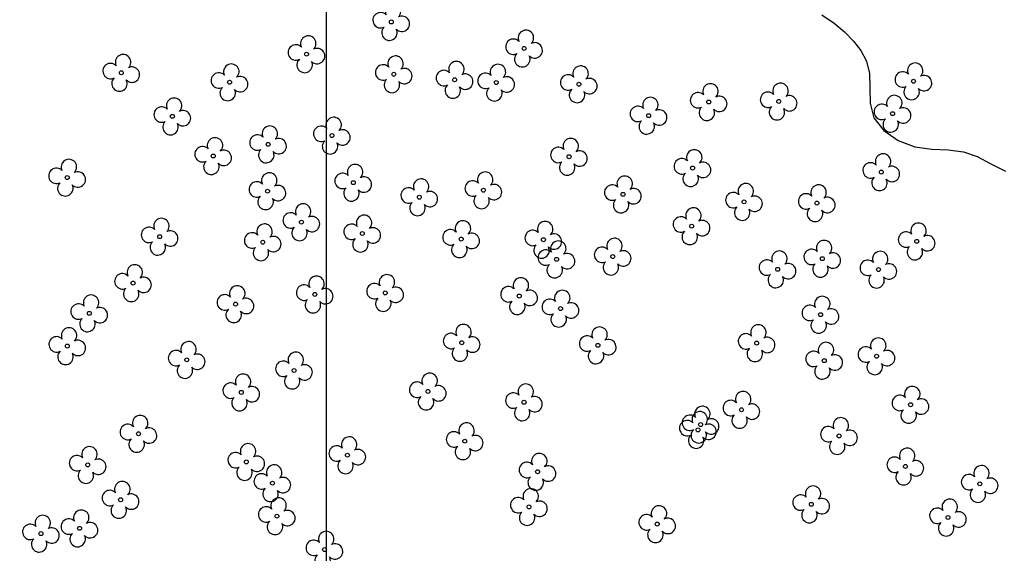
# Model space of a CAD drawing. Units: feet. Extents: x 184968 to 186710, y 8252830 to 8254078.
# Drawn here: x 185357 to 185495, y 8253516 to 8253590 of the extents above; entities that cross this region are included whole.
import ezdxf

# ---------------------------------------------------------------- set-up
doc = ezdxf.new("R2010")
doc.units = ezdxf.units.FT
doc.header["$MEASUREMENT"] = 0
for name, color, linetype in [('TOP-CURVA INTERMED', 13, 'Continuous'), ('TOP-IMAGEM', 250, 'Continuous'), ('TOP-MALHA UTM', 1, 'Continuous'), ('TOP-ÁRVORE', 80, 'Continuous')]:
    doc.layers.add(name, color=color, linetype=linetype)
picture_1 = doc.add_image_def('image3.tif', size_in_pixel=(6066, 6246))

# ---------------------------------------------------------------- blocks, each defined once
blk = doc.blocks.new('A$C49782D5F')
at = {"layer": 'TOP-ÁRVORE', "linetype": 'Continuous', "flags": 128}
blk.add_lwpolyline([(0.7, -1.01, 1.99215), (0.99, 0.7, 2.000068), (-0.72, 0.99, 2.000004), (-1.01, -0.72, 2.005032), (0.7, -1.01)], format="xyb", dxfattribs=at)
at = {"layer": 'TOP-ÁRVORE', "linetype": 'Continuous'}
blk.add_circle((0, 0), 0.275, dxfattribs=at)

msp = doc.modelspace()

# ---------------------------------------------------------------- linework, layer by layer
at = {"layer": 'TOP-CURVA INTERMED'}
msp.add_polyline3d([(185469.51, 8253591.05, 1127), (185471.23, 8253589.89, 1127), (185472.68, 8253588.65, 1127), (185473.92, 8253587.36, 1127), (185474.96, 8253586.02, 1127), (185475.75, 8253584.54, 1127), (185476.17, 8253582.82, 1127), (185476.21, 8253580.82, 1127), (185476.27, 8253578.67, 1127), (185476.8, 8253576.61, 1127), (185478.17, 8253574.81, 1127), (185480.18, 8253573.42, 1127), (185482.52, 8253572.54, 1127), (185484.9, 8253572.2, 1127), (185487.21, 8253572.09, 1127), (185489.35, 8253571.84, 1127), (185491.29, 8253571.15, 1127), (185493.19, 8253570.16, 1127), (185495.26, 8253569.1, 1127)], dxfattribs=at)
at = {"layer": 'TOP-MALHA UTM'}
msp.add_lwpolyline([(185400, 8254040.02), (185400, 8252868.02)], dxfattribs=at)

# ---------------------------------------------------------------- block references
at = {"layer": 'TOP-ÁRVORE'}
for p in [(185409.13, 8253590.04), (185397.24, 8253585.52), (185427.76, 8253586.32), (185371.27, 8253582.91), (185409.48, 8253582.71), (185386.45, 8253581.58), (185418.01, 8253581.93), (185423.84, 8253581.54), (185435.43, 8253581.31), (185482.35, 8253581.72), (185453.64, 8253578.81), (185463.46, 8253578.89), (185445.21, 8253576.9), (185479.42, 8253577.18), (185378.43, 8253576.8), (185400.8, 8253574.11), (185391.86, 8253572.88), (185384.16, 8253571.24), (185434.05, 8253571.14), (185451.37, 8253569.55), (185477.84, 8253568.98), (185363.68, 8253568.21), (185403.8, 8253567.5), (185391.77, 8253566.31), (185422.05, 8253566.44), (185441.61, 8253565.86), (185413.06, 8253565.46), (185458.59, 8253564.81), (185468.8, 8253564.63), (185396.52, 8253561.96), (185405.06, 8253560.37), (185451.24, 8253561.4), (185376.65, 8253559.93), (185391.11, 8253559.15), (185418.93, 8253559.59), (185430.46, 8253559.5), (185482.81, 8253559.27), (185432.3, 8253556.75), (185440.18, 8253557.14), (185469.57, 8253556.84), (185463.3, 8253555.35), (185477.44, 8253555.31), (185372.92, 8253553.42), (185408.27, 8253552.04), (185398.4, 8253551.83), (185427.06, 8253551.6), (185387.29, 8253550.47), (185432.86, 8253549.84), (185366.78, 8253549.18), (185469.32, 8253548.99), (185363.7, 8253544.58), (185419.01, 8253545.05), (185438.09, 8253544.69), (185460.36, 8253545), (185380.45, 8253542.65), (185469.84, 8253542.54), (185477.17, 8253543.16), (185395.49, 8253541.16), (185414.26, 8253538.22), (185388.1, 8253538.09), (185427.74, 8253536.7), (185458.23, 8253535.65), (185481.94, 8253536.36), (185452.13, 8253532.83), (185452.5, 8253533.58), (185373.68, 8253532.29), (185471.92, 8253531.98), (185419.43, 8253531.25), (185402.97, 8253529.28), (185366.56, 8253527.92), (185388.8, 8253528.34), (185481.22, 8253527.7), (185429.64, 8253526.96), (185392.46, 8253525.36), (185491.64, 8253525.26), (185371.17, 8253523.03), (185428.43, 8253522.03), (185468.02, 8253522.39), (185393.08, 8253520.73), (185487.19, 8253520.54), (185365.41, 8253519.02), (185446.42, 8253519.62), (185360.01, 8253518.28), (185399.76, 8253516.04)]:
    msp.add_blockref('A$C49782D5F', p, dxfattribs=at)

# ---------------------------------------------------------------- referenced raster images: frames only (the image files are external)
at = {"layer": 'TOP-IMAGEM'}
image = msp.add_image(picture_1, insert=(185226.2, 8253045.5), size_in_units=(606.6, 624.6), dxfattribs=dict(at, brightness=67, contrast=43, fade=23))
image.dxf.flags = 7

doc.saveas('drawing.dxf')
